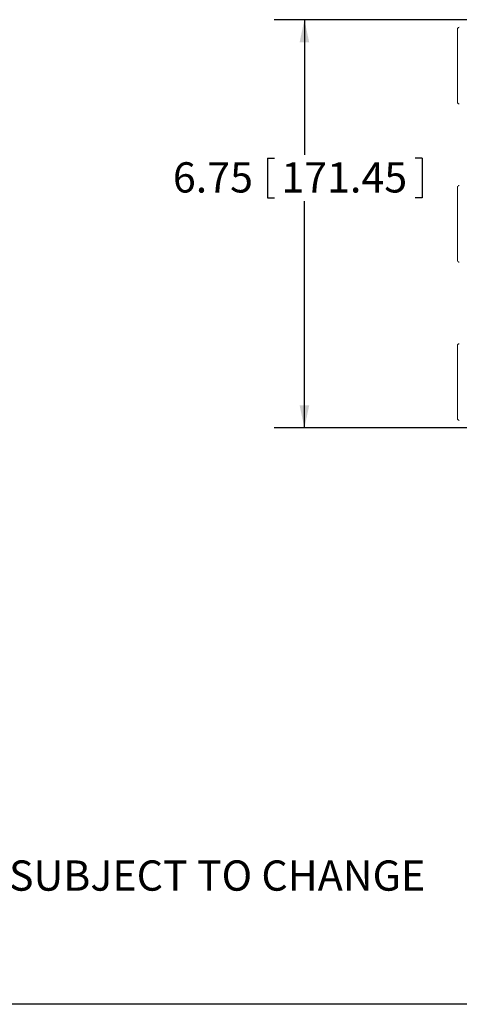
# Model space of a CAD drawing. Units: inches. Extents: x 0.6 to 16.5, y 0.4 to 10.6.
# Drawn here: x 6.9 to 8.7, y 0.4 to 4.5 of the extents above; entities that cross this region are included whole.
import ezdxf

# ---------------------------------------------------------------- set-up
doc = ezdxf.new("R2010")
doc.units = ezdxf.units.IN
doc.header["$MEASUREMENT"] = 0
doc.layers.add('BORDER', color=7, linetype='Continuous')
doc.layers.add('DIM', color=136, linetype='Continuous')
doc.styles.add('SLDTEXTSTYLE0', font='TXT', dxfattribs={"width": 0.605})
doc.dimstyles.new('SLDDIMSTYLE1', dxfattribs={"dimtxt": 0.125, "dimasz": 0.094, "dimexe": 0, "dimexo": 0.0625, "dimgap": 0.03125, "dimtad": 0, "dimtih": 1, "dimtoh": 1, "dimlfac": 4, "dimrnd": 1e-09, "dimzin": 12, "dimdsep": 46, "dimtxsty": 'SLDTEXTSTYLE0', "dimsah": 1, "dimcen": 0.09, "dimadec": 0, "dimazin": 3, "dimtfac": 1, "dimtofl": 0, "dimtmove": 0, "dimatfit": 3, "dimfxl": 1, "dimfrac": 2, "dimtolj": 1, "dimtzin": 12, "dimarcsym": 0})

# ---------------------------------------------------------------- blocks, each defined once
blk = doc.blocks.new('SW_NOTE_2')
at = {"layer": 'DIM', "color": 0, "char_height": 0.125, "attachment_point": 1, "style": 'SLDTEXTSTYLE0'}
for s, insert in [('\\LNOTE:', (0, 0.1611)), ('1. DATA SUBJECT TO CHANGE', (0, -0.0032))]:
    blk.add_mtext(s, dxfattribs=dict(at, insert=insert))
blk = doc.blocks.new('_D_8')
at = {"layer": 'DIM'}
for p, q in [((9.0914, 4.4617), (7.9668, 4.4617)), ((8.0918, 4.4617), (8.0918, 3.903)), ((7.939, 3.8887), (7.939, 3.7256)), ((7.939, 3.8887), (7.9677, 3.8887)), ((8.5787, 3.8887), (8.55, 3.8887)), ((8.5787, 3.8887), (8.5787, 3.7256)), ((7.939, 3.7256), (7.9677, 3.7256)), ((8.0918, 2.7742), (8.0918, 3.7112)), ((8.5787, 3.7256), (8.55, 3.7256)), ((9.0914, 2.7742), (7.9668, 2.7742))]:
    blk.add_line(p, q, dxfattribs=at)
for points in [[(8.0918, 4.4617), (8.0718, 4.3677), (8.1118, 4.3677)], [(8.0918, 2.7742), (8.1118, 2.8682), (8.0718, 2.8682)]]:
    blk.add_solid(points, dxfattribs=at)
at = {"layer": 'DIM', "char_height": 0.125, "attachment_point": 1, "style": 'SLDTEXTSTYLE0'}
for s, insert in [('6.75', (7.5477, 3.8724)), ('171.45', (7.9963, 3.8724))]:
    blk.add_mtext(s, dxfattribs=dict(at, insert=insert))

msp = doc.modelspace()

# ---------------------------------------------------------------- linework, layer by layer
at = {"color": 7, "linetype": 'Continuous', "lineweight": 15}
for p, q in [((8.725, 4.4228), (8.725, 4.1211)), ((8.725, 3.7688), (8.725, 3.4671)), ((8.725, 3.1148), (8.725, 2.8131))]:
    msp.add_line(p, q, dxfattribs=at)
for centre, major_axis in [((8.7328, 4.4228), (-0.00549, 0.00549)), ((8.7328, 4.1211), (-0.00549, -0.00549)), ((8.7328, 3.7688), (-0.00549, 0.00549)), ((8.7328, 3.4671), (-0.00549, -0.00549)), ((8.7328, 3.1148), (-0.00549, 0.00549)), ((8.7328, 2.8131), (-0.00549, -0.00549))]:
    msp.add_ellipse(centre, major_axis=major_axis, ratio=0.998783, start_param=5.498396, end_param=7.067974, dxfattribs=at)
at = {"layer": 'BORDER'}
msp.add_line((16.3763, 0.3921), (0.6263, 0.3921), dxfattribs=at)

# ---------------------------------------------------------------- block references
at = {"layer": 'DIM'}
msp.add_blockref('SW_NOTE_2', (6.2243, 0.9899), dxfattribs=at)

# ---------------------------------------------------------------- dimensions: what is measured, and where the dimension line sits
dim = msp.add_linear_dim(base=(8.0918, 4.4617), p1=(9.1414, 2.7742), p2=(9.1414, 4.4617), angle=90, dimstyle='SLDDIMSTYLE1', dxfattribs=at)
dim.commit()
dim.dimension.update_dxf_attribs({"geometry": '_D_8', "text_midpoint": (8.0918, 3.8071), "dimtype": 160})

doc.saveas('drawing.dxf')
